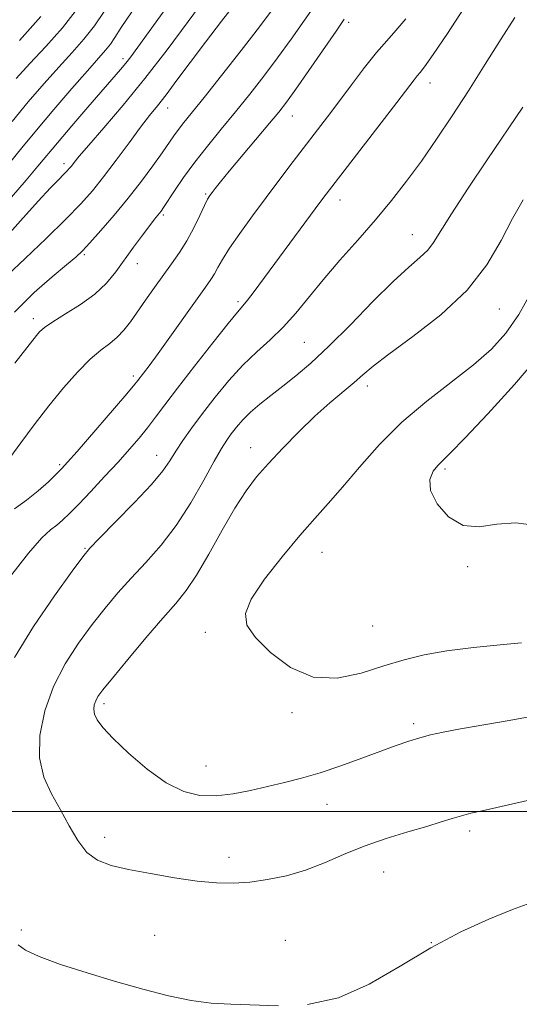
# Model space of a CAD drawing. Extents: x 2134800 to 2137700, y 322300 to 325200.
# Drawn here: x 2135835 to 2135928, y 322964 to 323148 of the extents above; entities that cross this region are included whole.
import ezdxf

# ---------------------------------------------------------------- set-up
doc = ezdxf.new("R2010")
doc.units = 0
doc.header["$MEASUREMENT"] = 0
for name, color, linetype, lineweight in [('DTM SPOT ELEVATION', 2, 'Continuous', 13), ('GRID LINE', 7, 'Continuous', 0), ('INDEX CONTOUR', 41, 'Continuous', 13), ('INTERMEDIATE CONTOUR', 44, 'Continuous', 0)]:
    doc.layers.add(name, color=color, linetype=linetype, lineweight=lineweight)

msp = doc.modelspace()

# ---------------------------------------------------------------- linework, layer by layer
at = {"layer": 'DTM SPOT ELEVATION'}
for p in [(2135896.44, 323147.39, 1098.35), (2135854.26, 323140.64, 1087.57), (2135911.61, 323136.06, 1102.62), (2135862.66, 323131.44, 1092.68), (2135885.93, 323129.9, 1098.77), (2135843.28, 323121.03, 1089.54), (2135869.73, 323115.35, 1097.82), (2135894.8, 323114.2, 1102.64), (2135861.81, 323111.44, 1096.24), (2135908.32, 323107.74, 1105.22), (2135847.07, 323104, 1094.22), (2135856.95, 323102.34, 1096.65), (2135875.77, 323095.21, 1101.7), (2135924.55, 323093.85, 1108.86), (2135837.55, 323092.05, 1095.52), (2135888.13, 323087.63, 1104.99), (2135856.25, 323081.34, 1099.65), (2135899.91, 323079.5, 1108.49), (2135878.16, 323067.93, 1107.36), (2135860.55, 323066.52, 1103.27), (2135842.44, 323064.79, 1099.75), (2135914.42, 323063.94, 1112.29), (2135847.21, 323049.14, 1103.88), (2135891.47, 323048.42, 1110.81), (2135918.66, 323045.71, 1111.88), (2135900.89, 323034.65, 1111.03), (2135869.66, 323033.45, 1109.67), (2135850.72, 323020.14, 1108.39), (2135885.87, 323018.44, 1109.68), (2135908.54, 323016.37, 1108.34), (2135869.82, 323008.48, 1108.83), (2135892.41, 323001.31, 1107.23), (2135919, 322996.33, 1105.6), (2135850.88, 322995.17, 1106.52), (2135874.09, 322991.39, 1106.57), (2135902.98, 322988.65, 1105.18), (2135835.28, 322977.83, 1104.34), (2135860.23, 322976.86, 1104.88), (2135884.62, 322975.89, 1104.79), (2135911.85, 322975.45, 1104)]:
    msp.add_point(p, dxfattribs=at)
at = {"layer": 'GRID LINE', "flags": 128}
msp.add_lwpolyline([(2135000, 323000), (2137500, 323000)], dxfattribs=at)
at = {"layer": 'INDEX CONTOUR', "flags": 128}
for points, elevation in [([(2135869.796, 323152.197), (2135866.437, 323147.574), (2135862.524, 323142.304), (2135858.373, 323136.934), (2135854.31, 323131.964), (2135850.691, 323127.719), (2135847.881, 323124.476), (2135846.123, 323122.404), (2135845.173, 323121.228), (2135844.663, 323120.566), (2135844.269, 323120.077), (2135843.826, 323119.585), (2135843.211, 323118.963), (2135842.278, 323118.041), (2135840.778, 323116.501), (2135838.437, 323113.987), (2135835.167, 323110.359), (2135831.614, 323106.347)], 1090), ([(2135907.107, 323148.094), (2135905.258, 323145.871), (2135903.53, 323143.955), (2135901.641, 323141.784), (2135899.401, 323138.959), (2135896.97, 323135.743), (2135894.598, 323132.566), (2135892.462, 323129.736), (2135886.074, 323121.391), (2135883.602, 323118.135), (2135881.025, 323114.711), (2135878.446, 323111.239), (2135876.079, 323107.975), (2135874.164, 323105.205), (2135872.864, 323103.131), (2135872.014, 323101.619), (2135871.375, 323100.45), (2135870.698, 323099.365), (2135869.707, 323097.946), (2135860.835, 323085.529), (2135859.185, 323083.269), (2135857.062, 323080.475), (2135856.259, 323079.496), (2135854.606, 323077.545), (2135845.717, 323067.234), (2135843.951, 323065.213), (2135842.872, 323064.038), (2135841.84, 323063.007), (2135840.351, 323061.58), (2135838.441, 323059.859), (2135836.278, 323058.11), (2135834.036, 323056.536)], 1100), ([(2135838.952, 323148.507), (2135834.934, 323143.993)], 1080), ([(2135930.559, 323097.047), (2135928.197, 323092.829), (2135925.787, 323089.333), (2135923.084, 323086.329), (2135919.759, 323083.403), (2135911.002, 323076.658), (2135906.384, 323072.741), (2135902.165, 323068.512), (2135898.452, 323064.316), (2135895.281, 323060.567), (2135892.61, 323057.51), (2135890.09, 323054.697), (2135887.295, 323051.509), (2135883.994, 323047.555), (2135880.732, 323043.352), (2135878.246, 323039.646), (2135877.136, 323036.942), (2135877.44, 323034.791), (2135879.059, 323032.505), (2135881.855, 323029.659), (2135885.541, 323026.888), (2135889.796, 323025.087), (2135894.305, 323024.885), (2135898.793, 323025.822), (2135902.999, 323027.169), (2135906.787, 323028.328), (2135910.538, 323029.243), (2135914.766, 323029.987), (2135919.732, 323030.619), (2135924.7, 323031.132), (2135928.685, 323031.501)], 1110)]:
    msp.add_lwpolyline(points, dxfattribs=dict(at, elevation=elevation))
at = {"layer": 'INTERMEDIATE CONTOUR', "flags": 128}
for points, elevation in [([(2135866.311, 323155.656), (2135857.079, 323142.795), (2135855.759, 323140.998), (2135854.829, 323139.804), (2135853.841, 323138.62), (2135847.755, 323131.587), (2135844.726, 323128.062), (2135842.04, 323124.904), (2135838.387, 323120.527), (2135836.19, 323117.952), (2135829.465, 323110.228)], 1088), ([(2135877.918, 323154.368), (2135872.707, 323147.659), (2135869.676, 323143.704), (2135866.85, 323139.938), (2135864.369, 323136.595), (2135862.32, 323133.865), (2135860.714, 323131.81), (2135859.256, 323129.985), (2135857.58, 323127.819), (2135855.431, 323124.927), (2135853.02, 323121.659), (2135850.678, 323118.55), (2135848.594, 323115.954), (2135846.405, 323113.5), (2135843.608, 323110.638), (2135839.93, 323107.039), (2135836.005, 323103.279), (2135832.699, 323100.153)], 1092), ([(2135890.652, 323151.34), (2135888.175, 323147.799), (2135885.684, 323144.261), (2135883.16, 323140.763), (2135880.584, 323137.335), (2135877.964, 323133.978), (2135875.309, 323130.682), (2135872.645, 323127.448), (2135870.068, 323124.3), (2135867.687, 323121.263), (2135865.605, 323118.403), (2135863.9, 323115.908), (2135861.854, 323112.81), (2135861.397, 323112.152), (2135861.085, 323111.746), (2135860.189, 323110.642), (2135859.281, 323109.465), (2135857.921, 323107.652), (2135856.271, 323105.411), (2135852.935, 323100.793), (2135851.195, 323098.674), (2135849.058, 323096.646), (2135846.379, 323094.696), (2135843.569, 323092.924), (2135841.18, 323091.458), (2135839.615, 323090.38), (2135838.699, 323089.579), (2135838.108, 323088.895), (2135836.316, 323086.582), (2135834.065, 323083.728)], 1096), ([(2135855.953, 323149.385), (2135853.967, 323146.43), (2135852.777, 323144.588), (2135851.936, 323143.343), (2135851.015, 323142.19), (2135847.647, 323138.382), (2135844.733, 323135.04), (2135841.369, 323131.119), (2135838.123, 323127.261), (2135835.411, 323123.949), (2135833.051, 323121.026)], 1086), ([(2135918.021, 323150.122), (2135914.894, 323145.337), (2135912.239, 323141.431), (2135910.609, 323139.129), (2135909.761, 323138.022), (2135909.251, 323137.415), (2135908.641, 323136.643), (2135905.44, 323132.462), (2135893.271, 323116.699), (2135891.784, 323114.74), (2135890.177, 323112.58), (2135878.77, 323097.105), (2135877.555, 323095.518), (2135876.685, 323094.466), (2135875.663, 323093.275), (2135873.902, 323091.138), (2135871.04, 323087.55), (2135867.626, 323083.201), (2135864.442, 323079.082), (2135862.074, 323075.949), (2135860.338, 323073.617), (2135858.851, 323071.671), (2135857.286, 323069.739), (2135855.489, 323067.647), (2135853.357, 323065.261), (2135850.865, 323062.538), (2135848.299, 323059.781), (2135846.023, 323057.377), (2135844.305, 323055.618), (2135843.013, 323054.39), (2135841.913, 323053.486), (2135840.744, 323052.609), (2135839.125, 323051.113), (2135836.646, 323048.266), (2135833.124, 323043.699)], 1102), ([(2135850.758, 323149.437), (2135848.972, 323146.786), (2135846.994, 323144.295), (2135844.769, 323141.785), (2135842.284, 323139.058), (2135839.541, 323135.966), (2135836.609, 323132.547), (2135833.575, 323128.885)], 1084), ([(2135882.316, 323149.997), (2135879.77, 323146.588), (2135876.379, 323142.183), (2135872.692, 323137.472), (2135869.432, 323133.355), (2135865.67, 323128.683), (2135864.659, 323127.394), (2135863.791, 323126.201), (2135861.578, 323123.009), (2135859.862, 323120.594), (2135857.73, 323117.712), (2135855.283, 323114.568), (2135852.654, 323111.393), (2135850.146, 323108.497), (2135848.101, 323106.209), (2135846.699, 323104.704), (2135845.461, 323103.533), (2135843.743, 323102.089), (2135841.079, 323099.887), (2135837.704, 323096.915), (2135834.028, 323093.281)], 1094), ([(2135846.01, 323150.23), (2135842.973, 323146.401), (2135839.851, 323142.889), (2135836.922, 323139.733), (2135834.358, 323136.903)], 1082), ([(2135895.607, 323147.983), (2135894.069, 323145.784), (2135888.996, 323138.446), (2135886.549, 323134.938), (2135884.807, 323132.507), (2135883.375, 323130.647), (2135881.656, 323128.562), (2135874.142, 323119.638), (2135872.496, 323117.639), (2135871.5, 323116.391), (2135870.912, 323115.625), (2135870.502, 323115.059), (2135870.088, 323114.363), (2135869.503, 323113.196), (2135868.623, 323111.334), (2135867.494, 323109.019), (2135866.206, 323106.614), (2135864.83, 323104.393), (2135863.37, 323102.286), (2135860.163, 323097.85), (2135858.518, 323095.536), (2135855.675, 323091.49), (2135854.458, 323089.9), (2135853.209, 323088.569), (2135851.803, 323087.415), (2135850.148, 323086.158), (2135848.166, 323084.46), (2135845.811, 323082.08), (2135843.187, 323079.113), (2135840.436, 323075.747), (2135837.71, 323072.201), (2135835.219, 323068.839), (2135833.186, 323066.06)], 1098), ([(2135927.452, 323148.301), (2135924.915, 323144.307), (2135921.94, 323139.571), (2135918.811, 323134.629), (2135915.762, 323129.929), (2135912.828, 323125.557), (2135910, 323121.507), (2135907.24, 323117.748), (2135904.428, 323114.138), (2135901.418, 323110.505), (2135898.141, 323106.737), (2135894.804, 323102.954), (2135891.683, 323099.333), (2135886.558, 323093.055), (2135884.221, 323090.432), (2135881.795, 323088.108), (2135879.268, 323085.847), (2135876.665, 323083.364), (2135874.028, 323080.47), (2135871.477, 323077.361), (2135869.147, 323074.332), (2135867.148, 323071.624), (2135865.491, 323069.273), (2135864.162, 323067.268), (2135863.058, 323065.516), (2135861.725, 323063.618), (2135859.621, 323061.096), (2135856.452, 323057.697), (2135852.909, 323054.064), (2135849.932, 323051.063), (2135848.127, 323049.203), (2135846.767, 323047.568), (2135844.793, 323044.885), (2135841.497, 323040.284), (2135837.569, 323034.52), (2135834.053, 323028.755)], 1104), ([(2135928.935, 323131.577), (2135922.28, 323121.703), (2135918.738, 323116.403), (2135915.621, 323111.624), (2135912.301, 323106.268), (2135911.189, 323104.83), (2135909.732, 323103.456), (2135907.659, 323101.669), (2135904.764, 323099.01), (2135900.971, 323095.233), (2135896.753, 323090.928), (2135892.719, 323086.896), (2135889.341, 323083.753), (2135886.541, 323081.375), (2135884.107, 323079.451), (2135881.868, 323077.72), (2135879.841, 323076.104), (2135878.086, 323074.578), (2135876.646, 323073.124), (2135875.475, 323071.762), (2135874.512, 323070.521), (2135873.659, 323069.342), (2135872.686, 323067.811), (2135871.325, 323065.426), (2135869.384, 323061.879), (2135866.966, 323057.652), (2135864.246, 323053.418), (2135861.393, 323049.712), (2135858.545, 323046.494), (2135855.836, 323043.584), (2135853.349, 323040.799), (2135850.975, 323037.96), (2135848.555, 323034.885), (2135846.001, 323031.428), (2135843.504, 323027.57), (2135841.323, 323023.324), (2135839.698, 323018.764), (2135838.783, 323014.197), (2135838.713, 323009.988), (2135839.537, 323006.397), (2135840.967, 323003.254), (2135842.628, 323000.283), (2135844.232, 322997.307), (2135845.829, 322994.546), (2135847.554, 322992.324), (2135849.559, 322990.852), (2135852.069, 322989.909), (2135855.325, 322989.163), (2135859.427, 322988.364), (2135863.908, 322987.579), (2135868.161, 322986.958), (2135871.744, 322986.62), (2135874.88, 322986.57), (2135877.958, 322986.782), (2135881.278, 322987.241), (2135884.791, 322987.975), (2135888.358, 322989.021), (2135891.891, 322990.382), (2135895.495, 322991.926), (2135899.328, 322993.484), (2135903.443, 322994.911), (2135907.491, 322996.159), (2135911.021, 322997.196), (2135913.711, 322998.011), (2135915.761, 322998.648), (2135917.499, 322999.167), (2135919.252, 322999.631), (2135921.335, 323000.127), (2135927.624, 323001.547), (2135931.732, 323002.494)], 1106), ([(2135928.996, 323114.266), (2135927.044, 323110.795), (2135924.926, 323106.674), (2135922.24, 323102.096), (2135918.545, 323097.367), (2135913.66, 323092.798), (2135908.426, 323088.716), (2135903.943, 323085.449), (2135900.992, 323083.191), (2135899.093, 323081.582), (2135897.449, 323080.128), (2135892.94, 323076.317), (2135890.134, 323073.813), (2135887.124, 323070.92), (2135884.148, 323067.886), (2135881.467, 323065.017), (2135879.246, 323062.478), (2135877.261, 323059.869), (2135875.19, 323056.649), (2135872.809, 323052.508), (2135870.319, 323048.05), (2135868.02, 323044.112), (2135866.082, 323041.245), (2135864.15, 323038.864), (2135861.74, 323036.105), (2135858.571, 323032.395), (2135855.183, 323028.351), (2135852.316, 323024.886), (2135850.528, 323022.675), (2135849.615, 323021.439), (2135849.187, 323020.66), (2135848.93, 323019.903), (2135848.837, 323019.072), (2135848.979, 323018.15), (2135849.463, 323017.087), (2135850.522, 323015.663), (2135852.425, 323013.623), (2135855.312, 323010.859), (2135858.798, 323007.875), (2135862.367, 323005.321), (2135865.625, 323003.707), (2135868.661, 323002.962), (2135871.684, 323002.879), (2135874.851, 323003.252), (2135878.1, 323003.902), (2135884.439, 323005.393), (2135887.626, 323006.2), (2135891.093, 323007.216), (2135894.945, 323008.518), (2135898.866, 323009.944), (2135902.433, 323011.268), (2135905.329, 323012.315), (2135907.681, 323013.114), (2135909.721, 323013.738), (2135911.723, 323014.27), (2135914.104, 323014.795), (2135917.327, 323015.405), (2135926.415, 323016.985), (2135930.839, 323017.784)], 1108), ([(2135931.739, 323084.855), (2135927.365, 323079.748), (2135922.419, 323074.28), (2135918.146, 323069.715), (2135915.463, 323066.966), (2135913.075, 323064.646), (2135912.18, 323063.541), (2135911.582, 323062.013), (2135911.736, 323059.961), (2135912.973, 323057.425), (2135915.101, 323055.002), (2135917.802, 323053.431), (2135920.813, 323053.18), (2135924.091, 323053.637), (2135927.648, 323053.922), (2135931.49, 323053.394)], 1112), ([(2135888.758, 322963.944), (2135894.503, 322965.165), (2135900.288, 322967.707), (2135906.049, 322971.066), (2135911.774, 322974.527), (2135917.389, 322977.493), (2135922.595, 322979.865), (2135927.033, 322981.662), (2135930.476, 322982.93)], 1104), ([(2135834.691, 322975.041), (2135836.111, 322974.061), (2135838.663, 322972.863), (2135842.63, 322971.416), (2135847.575, 322969.826), (2135852.881, 322968.228), (2135858.013, 322966.756), (2135862.768, 322965.525), (2135867.029, 322964.651), (2135870.779, 322964.192), (2135874.425, 322963.997), (2135883.315, 322963.695)], 1104)]:
    msp.add_lwpolyline(points, dxfattribs=dict(at, elevation=elevation))

doc.saveas('drawing.dxf')
